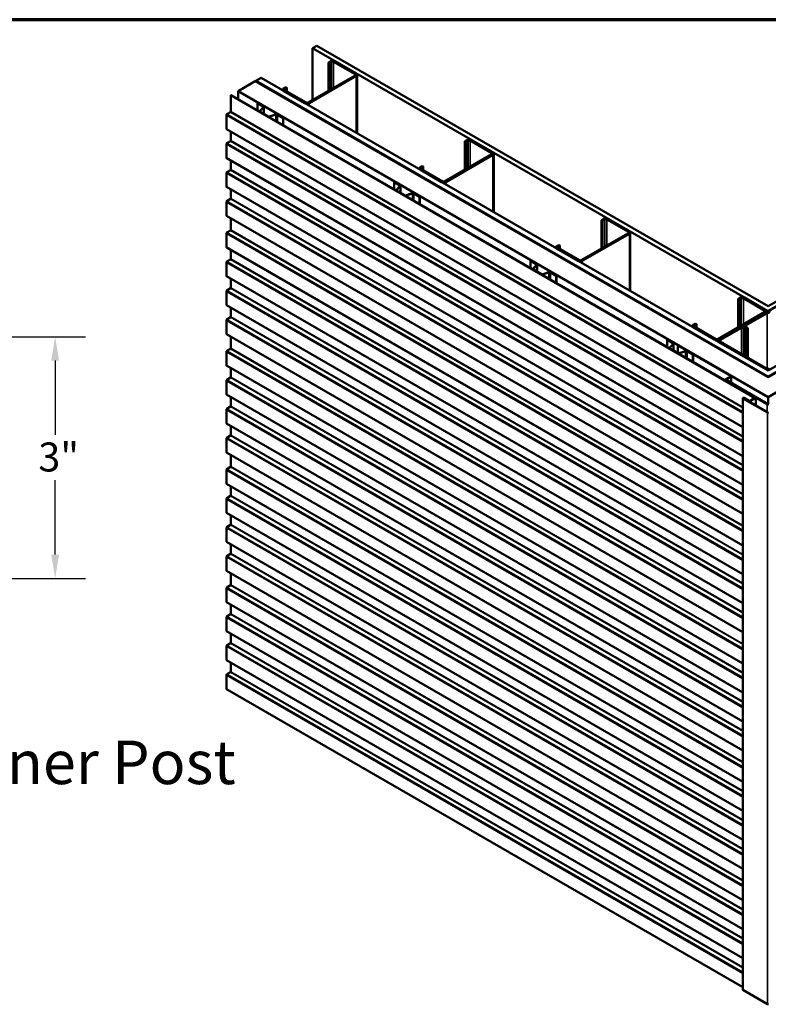
# Model space of a CAD drawing. Units: inches. Extents: x 6 to 334, y 5 to 214.
# Drawn here: x 225 to 287, y 132 to 214 of the extents above; entities that cross this region are included whole.
import ezdxf

# ---------------------------------------------------------------- set-up
doc = ezdxf.new("R2010")
doc.units = ezdxf.units.IN
doc.header["$LTSCALE"] = 20
doc.header["$MEASUREMENT"] = 0
for name, color, linetype, lineweight in [('Border (ANSI)', 7, 'Continuous', 70), ('Dimension (ANSI)', 7, 'Continuous', 25), ('Symbol (ANSI)', 7, 'Continuous', 25), ('Visible (ANSI)', 7, 'Continuous', 50), ('Visible Narrow (ANSI)', 7, 'Continuous', 35)]:
    doc.layers.add(name, color=color, linetype=linetype, lineweight=lineweight)
doc.styles.add('Label Text (ANSI)', font='tahoma.ttf')
doc.styles.add('Note Text (ANSI)', font='tahoma.ttf')
doc.dimstyles.new('Architectural (ANSI)', dxfattribs={"dimscale": 20, "dimtxt": 0.12, "dimasz": 0.098425, "dimexe": 0.125, "dimexo": 0.0625, "dimgap": 0.031496, "dimtad": 0, "dimtih": 1, "dimtoh": 1, "dimdec": 4, "dimrnd": 1e-08, "dimzin": 3, "dimdsep": 46, "dimlunit": 4, "dimtxsty": 'Note Text (ANSI)', "dimcen": 0.09, "dimdle": 0.393701, "dimclrd": 256, "dimclre": 256, "dimclrt": 256, "dimadec": 0, "dimazin": 3, "dimtfac": 1, "dimtofl": 0, "dimtmove": 0, "dimatfit": 3, "dimfxl": 1, "dimfrac": 2, "dimtolj": 1, "dimtzin": 12, "dimlwd": -1, "dimlwe": -1, "dimarcsym": 0})

# ---------------------------------------------------------------- blocks, each defined once
blk = doc.blocks.new('Borders ATAS A Border')
at = {"layer": 'Border (ANSI)'}
blk.add_line((16.7, 10.7), (0.3, 10.7), dxfattribs=at)
blk = doc.blocks.new('*D11')
at = {"layer": 'Defpoints', "color": 0, "transparency": 16777216}
for p in [(219.712, 187.731), (227.576, 187.731), (219.702, 167.731)]:
    blk.add_point(p, dxfattribs=at)
at = {"layer": 'Dimension (ANSI)', "transparency": 16777216}
for p, q in [((220.962, 187.731), (230.076, 187.731)), ((227.576, 185.762), (227.576, 179.611)), ((227.576, 169.699), (227.576, 175.851)), ((220.952, 167.731), (230.076, 167.731))]:
    blk.add_line(p, q, dxfattribs=at)
for points in [[(227.248, 185.762), (227.904, 185.762), (227.576, 187.731)], [(227.248, 169.699), (227.904, 169.699), (227.576, 167.731)]]:
    blk.add_solid(points, dxfattribs=at)
at = {"layer": 'Dimension (ANSI)', "transparency": 16777216, "insert": (226.183, 178.981), "char_height": 2.4, "attachment_point": 1, "style": 'Note Text (ANSI)'}
blk.add_mtext('\\A1;3"', dxfattribs=at)

msp = doc.modelspace()

# ---------------------------------------------------------------- linework, layer by layer
at = {"layer": 'Visible (ANSI)'}
for p, q in [((248.88413, 211.63702), (249.23768, 211.84114)), ((286.61181, 189.85493), (248.88413, 211.63702)), ((248.88413, 207.34633), (248.88413, 211.63702)), ((249.23768, 211.84114), (286.61181, 190.26318)), ((286.61181, 190.26318), (323.98594, 211.84114)), ((324.33949, 211.63702), (286.61181, 189.85493)), ((250.38673, 210.56536), (250.20288, 210.45922)), ((250.28774, 210.41023), (250.20288, 210.45922)), ((250.20288, 210.45922), (250.20288, 208.10771)), ((250.47158, 210.51637), (250.28774, 210.41023)), ((250.28774, 210.41023), (250.28774, 208.1567)), ((252.4232, 209.48759), (250.64129, 210.51637)), ((252.50805, 209.53658), (250.72614, 210.56536)), ((242.72877, 208.08321), (244.14298, 208.89971)), ((244.14298, 208.89971), (286.61323, 184.3795)), ((244.17833, 208.92012), (244.15005, 208.90379)), ((244.15005, 208.90379), (286.55666, 184.42033)), ((244.15005, 208.89563), (244.15005, 208.90379)), ((286.58494, 184.43666), (244.17833, 208.92012)), ((244.18541, 208.92421), (244.62735, 209.17936)), ((286.61181, 184.42931), (244.18541, 208.92421)), ((244.18541, 208.91604), (244.18541, 208.92421)), ((244.62735, 209.17936), (286.61181, 184.93962)), ((248.51997, 207.13608), (252.4232, 209.38961)), ((248.60482, 207.08709), (252.50805, 209.34062)), ((252.57835, 204.58885), (252.57835, 209.4386)), ((286.61181, 184.93962), (328.59628, 209.17936)), ((329.03822, 208.92421), (286.61181, 184.42931)), ((286.61323, 184.3795), (329.08347, 208.89971)), ((286.61323, 182.74651), (242.72877, 208.08321)), ((242.72877, 207.42022), (242.72877, 208.08321)), ((246.41321, 208.14829), (246.41321, 208.21385)), ((246.66735, 208.41798), (246.4835, 208.31183)), ((246.4835, 208.11587), (248.26541, 207.08709)), ((246.7522, 208.36899), (246.56836, 208.26284)), ((246.56836, 208.16486), (248.35026, 207.13608)), ((246.7522, 208.36899), (246.66735, 208.41798)), ((246.7522, 208.36899), (246.7522, 208.05872)), ((330.49769, 208.08321), (286.61323, 182.74651)), ((242.15459, 207.75172), (242.13197, 207.73865)), ((242.13197, 207.73865), (242.13197, 206.38694)), ((285.3666, 182.77713), (242.13197, 207.73865)), ((242.15459, 207.75172), (285.38922, 182.79019)), ((242.10934, 206.34775), (241.8021, 206.17037)), ((244.3445, 207.09321), (244.32612, 207.0826)), ((244.32612, 207.0826), (244.79622, 206.81118)), ((244.32612, 206.49799), (244.32612, 207.0826)), ((244.3445, 207.09321), (244.81461, 206.8218)), ((244.4924, 206.40198), (244.4924, 206.40277)), ((244.81386, 206.73382), (244.5007, 206.42067)), ((244.51056, 206.37746), (245.2261, 205.96434)), ((244.83638, 206.72632), (244.52322, 206.41316)), ((244.52894, 206.38807), (245.24449, 205.97495)), ((244.85473, 206.76587), (244.85473, 206.19998)), ((241.75685, 206.09198), (241.75685, 204.97175)), ((245.28794, 205.97165), (245.83035, 206.15245)), ((245.30094, 205.95865), (245.84335, 206.13945)), ((245.97734, 206.12927), (246.44744, 205.85785)), ((245.99572, 206.13988), (246.46583, 205.86847)), ((246.46583, 205.86847), (246.44744, 205.85785)), ((246.44744, 205.85785), (246.44744, 205.27324)), ((246.46583, 205.86847), (246.46583, 205.26263)), ((284.51779, 180.26206), (241.7701, 204.94245)), ((242.13197, 204.73353), (242.13197, 203.98848)), ((242.10934, 203.94929), (241.8021, 203.77191)), ((261.70044, 204.03339), (261.51659, 203.92725)), ((261.60145, 203.87826), (261.51659, 203.92725)), ((261.51659, 203.92725), (261.51659, 201.57574)), ((261.78529, 203.9844), (261.60145, 203.87826)), ((261.60145, 203.87826), (261.60145, 201.62473)), ((263.73691, 202.95562), (261.955, 203.9844)), ((263.82176, 203.00461), (262.03985, 204.03339)), ((241.75685, 203.69352), (241.75685, 202.57329)), ((284.51779, 177.8636), (241.7701, 202.54399)), ((242.13197, 202.33507), (242.13197, 201.59002)), ((259.83368, 200.60411), (263.73691, 202.85764)), ((259.91853, 200.55512), (263.82176, 202.80865)), ((263.89206, 198.05688), (263.89206, 202.90663)), ((242.10934, 201.55083), (241.8021, 201.37345)), ((257.72692, 201.61632), (257.72692, 201.68188)), ((257.98106, 201.886), (257.79721, 201.77986)), ((257.79721, 201.5839), (259.57912, 200.55512)), ((258.06591, 201.83702), (257.88206, 201.73087)), ((257.88206, 201.63289), (259.66397, 200.60411)), ((258.06591, 201.83702), (257.98106, 201.886)), ((258.06591, 201.83702), (258.06591, 201.52675)), ((241.75685, 201.29507), (241.75685, 200.17483)), ((284.51779, 175.46514), (241.7701, 200.14553)), ((242.13197, 199.93661), (242.13197, 199.19157)), ((255.65821, 200.56124), (255.63983, 200.55062)), ((255.63983, 200.55062), (256.10993, 200.27921)), ((255.63983, 199.96601), (255.63983, 200.55062)), ((255.65821, 200.56124), (256.12832, 200.28982)), ((255.80611, 199.87001), (255.80611, 199.8708)), ((256.12757, 200.20185), (255.81441, 199.88869)), ((255.82427, 199.84548), (256.53981, 199.43237)), ((256.15009, 200.19435), (255.83693, 199.88119)), ((255.84265, 199.8561), (256.55819, 199.44298)), ((256.16844, 200.23389), (256.16844, 199.668)), ((242.10934, 199.15237), (241.8021, 198.97499)), ((256.60165, 199.43968), (257.14406, 199.62048)), ((256.61465, 199.42668), (257.15706, 199.60748)), ((257.29105, 199.59729), (257.76115, 199.32588)), ((257.30943, 199.60791), (257.77953, 199.33649)), ((257.77953, 199.33649), (257.76115, 199.32588)), ((257.76115, 199.32588), (257.76115, 198.74127)), ((257.77953, 199.33649), (257.77953, 198.73065)), ((241.75685, 198.89661), (241.75685, 197.77637)), ((284.51779, 173.06668), (241.7701, 197.74708)), ((242.13197, 197.53815), (242.13197, 196.58898)), ((273.01415, 197.50142), (272.8303, 197.39527)), ((272.91515, 197.34628), (272.8303, 197.39527)), ((272.8303, 197.39527), (272.8303, 195.04376)), ((273.099, 197.45243), (272.91515, 197.34628)), ((275.05062, 196.42364), (273.26871, 197.45243)), ((275.13547, 196.47263), (273.35356, 197.50142)), ((242.10934, 196.54979), (241.8021, 196.37241)), ((272.91515, 197.34628), (272.91515, 195.09275)), ((241.75685, 196.29402), (241.75685, 195.17379)), ((271.14739, 194.07213), (275.05062, 196.32566)), ((271.23224, 194.02314), (275.13547, 196.27667)), ((275.20576, 191.5249), (275.20576, 196.37465)), ((284.51779, 170.4641), (241.7701, 195.14449)), ((242.13197, 194.93557), (242.13197, 194.19052)), ((269.04063, 195.08435), (269.04063, 195.14991)), ((269.29477, 195.35403), (269.11092, 195.24789)), ((269.11092, 195.05193), (270.89283, 194.02314)), ((269.37962, 195.30504), (269.19577, 195.1989)), ((269.19577, 195.10092), (270.97768, 194.07213)), ((269.37962, 195.30504), (269.29477, 195.35403)), ((269.37962, 195.30504), (269.37962, 194.99477)), ((242.10934, 194.15133), (241.8021, 193.97395)), ((241.75685, 193.89557), (241.75685, 192.77533)), ((266.97192, 194.02927), (266.95354, 194.01865)), ((266.95354, 194.01865), (267.42364, 193.74724)), ((266.95354, 193.43404), (266.95354, 194.01865)), ((266.97192, 194.02927), (267.44203, 193.75785)), ((267.11982, 193.33804), (267.11982, 193.33882)), ((267.44128, 193.66988), (267.12812, 193.35672)), ((267.13797, 193.31351), (267.85352, 192.90039)), ((267.4638, 193.66237), (267.15064, 193.34922)), ((267.15636, 193.32413), (267.8719, 192.91101)), ((267.48215, 193.70192), (267.48215, 193.13603)), ((284.51779, 168.06564), (241.7701, 192.74603)), ((242.13197, 192.53711), (242.13197, 191.79207)), ((267.91536, 192.9077), (268.45776, 193.08851)), ((267.92836, 192.8947), (268.47076, 193.07551)), ((268.60475, 193.06532), (269.07486, 192.79391)), ((268.62314, 193.07594), (269.09324, 192.80452)), ((269.09324, 192.80452), (269.07486, 192.79391)), ((269.07486, 192.79391), (269.07486, 192.2093)), ((269.09324, 192.80452), (269.09324, 192.19868)), ((242.10934, 191.75287), (241.8021, 191.57549)), ((241.75685, 191.49711), (241.75685, 190.37687)), ((284.31372, 190.97761), (284.12987, 190.87147)), ((284.21472, 190.82248), (284.12987, 190.87147)), ((284.12987, 190.87147), (284.12987, 188.51996)), ((284.39857, 190.92862), (284.21472, 190.82248)), ((286.35018, 189.89984), (284.56827, 190.92862)), ((286.43504, 189.94882), (284.65313, 190.97761)), ((284.51779, 165.66718), (241.7701, 190.34758)), ((242.13197, 190.13865), (242.13197, 189.39361)), ((284.21472, 190.82248), (284.21472, 188.56895)), ((242.10934, 189.35442), (241.8021, 189.17703)), ((282.44695, 187.54833), (286.35018, 189.80186)), ((282.53181, 187.49934), (286.43504, 189.75287)), ((286.44918, 189.75287), (284.66727, 188.72408)), ((284.75212, 188.67509), (286.53403, 189.70388)), ((286.50533, 189.77696), (286.50533, 189.85085)), ((286.61181, 189.79339), (286.61181, 189.85493)), ((241.75685, 189.09865), (241.75685, 187.97841)), ((280.34019, 188.56054), (280.34019, 188.6261)), ((280.59433, 188.83022), (280.41049, 188.72408)), ((280.41049, 188.52812), (282.1924, 187.49934)), ((280.67919, 188.78123), (280.49534, 188.67509)), ((280.49534, 188.57711), (282.27725, 187.54833)), ((280.67919, 188.78123), (280.59433, 188.83022)), ((280.67919, 188.78123), (280.67919, 188.47097)), ((284.32079, 188.52404), (282.53888, 187.49525)), ((284.40564, 188.47505), (282.62373, 187.44626)), ((284.75919, 188.3689), (284.57535, 188.47505)), ((284.59697, 188.6261), (284.59697, 188.55024)), ((284.84405, 188.41789), (284.6602, 188.52404)), ((284.66727, 188.52812), (284.85112, 188.42198)), ((284.93597, 188.47097), (284.75212, 188.57711)), ((284.75919, 188.3689), (284.84405, 188.41789)), ((284.84405, 186.06638), (284.84405, 188.41789)), ((284.93597, 188.47097), (284.85112, 188.42198)), ((284.85112, 188.42198), (284.85112, 186.0623)), ((284.93597, 186.01331), (284.93597, 188.47097)), ((284.51779, 163.26873), (241.7701, 187.94912)), ((242.13197, 187.74019), (242.13197, 186.79102)), ((284.75919, 188.3689), (284.75919, 186.11537)), ((242.10934, 186.75183), (241.8021, 186.57445)), ((278.28563, 187.49729), (278.26725, 187.48668)), ((278.26725, 187.48668), (278.73735, 187.21527)), ((278.26725, 186.90207), (278.26725, 187.48668)), ((278.28563, 187.49729), (278.75573, 187.22588)), ((278.43352, 186.80607), (278.43352, 186.80685)), ((278.75499, 187.13791), (278.44183, 186.82475)), ((278.45168, 186.78154), (279.16723, 186.36842)), ((278.77751, 187.1304), (278.46435, 186.81724)), ((278.47007, 186.79215), (279.18561, 186.37903)), ((278.79586, 187.16995), (278.79586, 186.60406)), ((279.17093, 187.03516), (279.13557, 187.01474)), ((279.13557, 187.01474), (283.50196, 184.49381)), ((279.13557, 186.40792), (279.13557, 187.01474)), ((283.53731, 184.51422), (279.17093, 187.03516)), ((282.46858, 187.33171), (282.46858, 187.39727)), ((282.53888, 187.29929), (286.44211, 185.04576)), ((282.62373, 187.34828), (286.52696, 185.09475)), ((241.75685, 186.49607), (241.75685, 185.37583)), ((279.22907, 186.37573), (279.77147, 186.55653)), ((279.24207, 186.36273), (279.78447, 186.54353)), ((279.91846, 186.53335), (280.38857, 186.26193)), ((279.93685, 186.54396), (280.40695, 186.27255)), ((280.40695, 186.27255), (280.38857, 186.26193)), ((280.38857, 186.26193), (280.38857, 185.67732)), ((280.40695, 186.27255), (280.40695, 185.66671)), ((284.51779, 160.66614), (241.7701, 185.34653)), ((242.13197, 185.13761), (242.13197, 184.39257)), ((242.10934, 184.35337), (241.8021, 184.17599)), ((283.50196, 184.45299), (283.11305, 184.22845)), ((283.1484, 184.20804), (283.53731, 184.43257)), ((283.5666, 183.92577), (283.5666, 184.4734)), ((241.75685, 184.09761), (241.75685, 182.97737)), ((283.08376, 184.18763), (283.08376, 184.12125)), ((283.11305, 184.1468), (286.54252, 182.1668)), ((286.57787, 182.18721), (283.1484, 184.16721)), ((283.47438, 183.90389), (283.49701, 183.91696)), ((285.55045, 182.70528), (283.47438, 183.90389)), ((283.47438, 183.90389), (283.47438, 183.89573)), ((285.57307, 182.71834), (283.49701, 183.91696)), ((284.51779, 158.26768), (241.7701, 182.94808)), ((242.13197, 182.73915), (242.13197, 181.99411)), ((284.62449, 182.67976), (285.06537, 182.42522)), ((285.11062, 182.42522), (285.55045, 182.67915)), ((285.38922, 182.79019), (285.3666, 182.77713)), ((285.3666, 182.77713), (285.3666, 182.573)), ((285.38922, 182.58607), (285.38922, 182.79019)), ((285.59182, 182.04534), (285.59182, 182.69221)), ((286.61323, 182.17875), (286.61323, 182.74651)), ((242.10934, 181.95492), (241.8021, 181.77753)), ((284.51779, 182.65424), (284.51779, 133.66445)), ((286.56797, 181.45563), (284.5361, 182.62873)), ((286.5906, 181.46869), (284.55873, 182.64179)), ((284.60186, 182.6667), (285.04274, 182.41215)), ((285.13325, 182.41215), (285.57307, 182.66608)), ((241.75685, 181.69915), (241.75685, 180.57891)), ((284.51779, 155.86922), (241.7701, 180.54962)), ((242.13197, 180.34069), (242.13197, 179.59565)), ((242.10934, 179.55646), (241.8021, 179.37907)), ((241.75685, 179.30069), (241.75685, 178.18046)), ((284.51779, 153.47077), (241.7701, 178.15116)), ((242.13197, 177.94223), (242.13197, 176.99307)), ((241.75685, 176.69811), (241.75685, 175.57787)), ((242.10934, 176.95387), (241.8021, 176.77649)), ((284.51779, 150.86818), (241.7701, 175.54858)), ((242.13197, 175.33965), (242.13197, 174.59461)), ((242.10934, 174.55541), (241.8021, 174.37803)), ((241.75685, 174.29965), (241.75685, 173.17941)), ((284.51779, 148.46972), (241.7701, 173.15012)), ((242.13197, 172.94119), (242.13197, 172.19615)), ((242.10934, 172.15696), (241.8021, 171.97957)), ((241.75685, 171.90119), (241.75685, 170.78096)), ((284.51779, 146.07127), (241.7701, 170.75166)), ((242.13197, 170.54273), (242.13197, 169.79769)), ((242.10934, 169.7585), (241.8021, 169.58111)), ((241.75685, 169.50273), (241.75685, 168.3825)), ((284.51779, 143.67281), (241.7701, 168.3532)), ((242.13197, 168.14428), (242.13197, 167.19511)), ((241.75685, 166.90015), (241.75685, 165.77991)), ((242.10934, 167.15591), (241.8021, 166.97853)), ((284.51779, 141.07022), (241.7701, 165.75062)), ((242.10934, 164.75746), (241.8021, 164.58007)), ((242.13197, 165.54169), (242.13197, 164.79665)), ((241.75685, 164.50169), (241.75685, 163.38146)), ((284.51779, 138.67177), (241.7701, 163.35216)), ((242.13197, 163.14323), (242.13197, 162.39819)), ((242.10934, 162.359), (241.8021, 162.18161)), ((241.75685, 162.10323), (241.75685, 160.983)), ((284.51779, 136.27331), (241.7701, 160.9537)), ((242.13197, 160.74478), (242.13197, 159.99973)), ((242.10934, 159.96054), (241.8021, 159.78315)), ((241.75685, 159.70477), (241.75685, 158.58454)), ((284.51779, 133.87485), (241.7701, 158.55524)), ((286.56797, 132.46583), (284.5361, 133.63893))]:
    msp.add_line(p, q, dxfattribs=at)
for centre, major_axis, start_param, end_param in [((250.55644, 210.46738), (-0.24, 0), 3.92699082, 5.49778714), ((250.55644, 210.46738), (-0.12, 0), 3.92699082, 5.49778714), ((252.33835, 209.4386), (0.12, 0), 5.49778714, 7.06858347), ((252.33835, 209.4386), (0.24, 0), 5.49778714, 7.06858347), ((246.65321, 208.21385), (-0.24, 0), 5.49778714, 7.06858347), ((246.65321, 208.21385), (-0.12, 0), 5.49778714, 7.06858347), ((248.43512, 207.18507), (0.12, 0), 3.92699082, 5.49778714), ((242.10934, 206.37388), (-0.016, -0.02771), 0.78539816, 2.35619449), ((244.5544, 206.40277), (-0.062, 0), 5.75958653, 7.06858347), ((244.5544, 206.40277), (-0.036, 0), 5.75958653, 7.06858347), ((244.71773, 206.76587), (0.111, 0), 5.75958653, 7.06858347), ((244.71773, 206.76587), (0.137, 0), 5.75958653, 7.06858347), ((248.43512, 207.18507), (0.24, 0), 3.92699082, 5.49778714), ((241.8021, 206.11811), (-0.032, -0.05543), 3.92699082, 5.49778714), ((245.26994, 205.98965), (0.062, 0), 3.92699082, 5.23598776), ((245.26994, 205.98965), (0.036, 0), 3.92699082, 5.23598776), ((245.89885, 206.08395), (0.137, 0), 0.78539816, 2.0943951), ((245.89885, 206.08395), (0.111, 0), 0.78539816, 2.0943951), ((241.8021, 204.99788), (-0.032, -0.05543), 5.49778714, 6.28318531), ((242.10934, 203.97542), (-0.016, -0.02771), 0.78539816, 2.35619449), ((261.87015, 203.93541), (-0.24, 0), 3.92699082, 5.49778714), ((261.87015, 203.93541), (-0.12, 0), 3.92699082, 5.49778714), ((241.8021, 203.71965), (-0.032, -0.05543), 3.92699082, 5.49778714), ((241.8021, 202.59942), (-0.032, -0.05543), 5.49778714, 6.28318531), ((263.65206, 202.90663), (0.12, 0), 5.49778714, 7.06858347), ((263.65206, 202.90663), (0.24, 0), 5.49778714, 7.06858347), ((242.10934, 201.57696), (-0.016, -0.02771), 0.78539816, 2.35619449), ((257.96692, 201.68188), (-0.24, 0), 5.49778714, 7.06858347), ((257.96692, 201.68188), (-0.12, 0), 5.49778714, 7.06858347), ((241.8021, 201.32119), (-0.032, -0.05543), 3.92699082, 5.49778714), ((241.8021, 200.20096), (-0.032, -0.05543), 5.49778714, 6.28318531), ((255.86811, 199.8708), (-0.062, 0), 5.75958653, 7.06858347), ((255.86811, 199.8708), (-0.036, 0), 5.75958653, 7.06858347), ((256.03144, 200.23389), (0.111, 0), 5.75958653, 7.06858347), ((256.03144, 200.23389), (0.137, 0), 5.75958653, 7.06858347), ((259.74883, 200.6531), (0.24, 0), 3.92699082, 5.49778714), ((259.74883, 200.6531), (0.12, 0), 3.92699082, 5.49778714), ((242.10934, 199.1785), (-0.016, -0.02771), 0.78539816, 2.35619449), ((256.58365, 199.45768), (0.062, 0), 3.92699082, 5.23598776), ((256.58365, 199.45768), (0.036, 0), 3.92699082, 5.23598776), ((257.21256, 199.55198), (0.137, 0), 0.78539816, 2.0943951), ((257.21256, 199.55198), (0.111, 0), 0.78539816, 2.0943951), ((241.8021, 198.92273), (-0.032, -0.05543), 3.92699082, 5.49778714), ((241.8021, 197.8025), (-0.032, -0.05543), 5.49778714, 6.28318531), ((273.18385, 197.40344), (-0.24, 0), 3.92699082, 5.49778714), ((273.18385, 197.40344), (-0.12, 0), 3.92699082, 5.49778714), ((242.10934, 196.57592), (-0.016, -0.02771), 0.78539816, 2.35619449), ((241.8021, 196.32015), (-0.032, -0.05543), 3.92699082, 5.49778714), ((274.96576, 196.37465), (0.12, 0), 5.49778714, 7.06858347), ((274.96576, 196.37465), (0.24, 0), 5.49778714, 7.06858347), ((241.8021, 195.19992), (-0.032, -0.05543), 5.49778714, 6.28318531), ((269.28063, 195.14991), (-0.24, 0), 5.49778714, 7.06858347), ((269.28063, 195.14991), (-0.12, 0), 5.49778714, 7.06858347), ((242.10934, 194.17746), (-0.016, -0.02771), 0.78539816, 2.35619449), ((241.8021, 193.92169), (-0.032, -0.05543), 3.92699082, 5.49778714), ((267.18182, 193.33882), (-0.062, 0), 5.75958653, 7.06858347), ((267.18182, 193.33882), (-0.036, 0), 5.75958653, 7.06858347), ((267.34515, 193.70192), (0.111, 0), 5.75958653, 7.06858347), ((267.34515, 193.70192), (0.137, 0), 5.75958653, 7.06858347), ((271.06253, 194.12112), (0.24, 0), 3.92699082, 5.49778714), ((271.06253, 194.12112), (0.12, 0), 3.92699082, 5.49778714), ((241.8021, 192.80146), (-0.032, -0.05543), 5.49778714, 6.28318531), ((267.89736, 192.9257), (0.062, 0), 3.92699082, 5.23598776), ((267.89736, 192.9257), (0.036, 0), 3.92699082, 5.23598776), ((268.52626, 193.02001), (0.137, 0), 0.78539816, 2.0943951), ((268.52626, 193.02001), (0.111, 0), 0.78539816, 2.0943951), ((242.10934, 191.779), (-0.016, -0.02771), 0.78539816, 2.35619449), ((241.8021, 191.52323), (-0.032, -0.05543), 3.92699082, 5.49778714), ((284.48342, 190.87963), (-0.24, 0), 3.92699082, 5.49778714), ((284.48342, 190.87963), (-0.12, 0), 3.92699082, 5.49778714), ((241.8021, 190.403), (-0.032, -0.05543), 5.49778714, 6.28318531), ((242.10934, 189.38054), (-0.016, -0.02771), 0.78539816, 2.35619449), ((286.26533, 189.85085), (0.12, 0), 5.49778714, 7.06858347), ((286.26533, 189.85085), (0.24, 0), 5.49778714, 7.06858347), ((286.61888, 189.65489), (-0.24, 0), 3.92699082, 5.49778714), ((286.61888, 189.65489), (0.12, 0), 0.78539816, 2.35619449), ((241.8021, 189.12478), (-0.032, -0.05543), 3.92699082, 5.49778714), ((280.58019, 188.6261), (-0.24, 0), 5.49778714, 7.06858347), ((280.58019, 188.6261), (-0.12, 0), 5.49778714, 7.06858347), ((284.49049, 188.42606), (-0.24, 0), 3.92699082, 5.49778714), ((284.49049, 188.42606), (-0.12, 0), 3.92699082, 5.49778714), ((284.83697, 188.6261), (-0.24, 0), 5.49778714, 7.06858347), ((284.83697, 188.6261), (-0.12, 0), 5.49778714, 7.06858347), ((241.8021, 188.00454), (-0.032, -0.05543), 5.49778714, 6.28318531), ((242.10934, 186.77796), (-0.016, -0.02771), 0.78539816, 2.35619449), ((278.49552, 186.80685), (-0.062, 0), 5.75958653, 7.06858347), ((278.49552, 186.80685), (-0.036, 0), 5.75958653, 7.06858347), ((278.65886, 187.16995), (0.111, 0), 5.75958653, 7.06858347), ((278.65886, 187.16995), (0.137, 0), 5.75958653, 7.06858347), ((282.3621, 187.59731), (0.24, 0), 3.92699082, 5.49778714), ((282.3621, 187.59731), (0.12, 0), 3.92699082, 5.49778714), ((282.70858, 187.39727), (-0.24, 0), 5.49778714, 7.06858347), ((282.70858, 187.39727), (-0.12, 0), 5.49778714, 7.06858347), ((241.8021, 186.52219), (-0.032, -0.05543), 3.92699082, 5.49778714), ((279.21107, 186.39373), (0.062, 0), 3.92699082, 5.23598776), ((279.21107, 186.39373), (0.036, 0), 3.92699082, 5.23598776), ((279.83997, 186.48803), (0.137, 0), 0.78539816, 2.0943951), ((279.83997, 186.48803), (0.111, 0), 0.78539816, 2.0943951), ((241.8021, 185.40196), (-0.032, -0.05543), 5.49778714, 6.28318531), ((242.10934, 184.3795), (-0.016, -0.02771), 0.78539816, 2.35619449), ((283.4666, 184.4734), (0.05, 0), 5.49778714, 7.06858347), ((283.4666, 184.4734), (0.1, 0), 5.49778714, 7.06858347), ((286.61181, 185.14374), (0.24, 0), 3.92699082, 5.49778714), ((286.61181, 185.14374), (0.12, 0), 3.92699082, 5.49778714), ((286.61323, 184.45299), (0.08, 0), 3.92699082, 5.49778714), ((286.61323, 184.45299), (-0.04, 0), 0.78539816, 2.35619449), ((241.8021, 184.12373), (-0.032, -0.05543), 3.92699082, 5.49778714), ((283.18376, 184.18763), (-0.1, 0), 5.49778714, 7.06858347), ((283.18376, 184.18763), (-0.05, 0), 5.49778714, 7.06858347), ((241.8021, 183.0035), (-0.032, -0.05543), 5.49778714, 6.28318531), ((284.58029, 182.65424), (-0.0625, 0), 3.92699082, 7.06858347), ((284.58029, 182.65424), (-0.0305, 0), 3.92699082, 7.06858347), ((285.52782, 182.69221), (0.032, 0), 5.49778714, 7.06858347), ((285.52782, 182.69221), (0.064, 0), 5.49778714, 7.06858347), ((242.10934, 181.98104), (-0.016, -0.02771), 0.78539816, 2.35619449), ((285.088, 182.43828), (0.064, 0), 3.92699082, 5.49778714), ((285.088, 182.43828), (0.032, 0), 3.92699082, 5.49778714), ((286.61323, 182.20762), (0.1, 0), 3.92699082, 5.49778714), ((286.61323, 182.20762), (-0.05, 0), 0.78539816, 2.35619449), ((241.8021, 181.72528), (-0.032, -0.05543), 3.92699082, 5.49778714), ((286.61323, 181.48176), (-0.064, 0), 0.78539816, 2.35619449), ((286.61323, 181.48176), (-0.032, 0), 0.78539816, 2.35619449), ((241.8021, 180.60504), (-0.032, -0.05543), 5.49778714, 6.28318531), ((242.10934, 179.58258), (-0.016, -0.02771), 0.78539816, 2.35619449), ((241.8021, 179.32682), (-0.032, -0.05543), 3.92699082, 5.49778714), ((241.8021, 178.20658), (-0.032, -0.05543), 5.49778714, 6.28318531), ((242.10934, 176.98), (-0.016, -0.02771), 0.78539816, 2.35619449), ((241.8021, 176.72423), (-0.032, -0.05543), 3.92699082, 5.49778714), ((241.8021, 175.604), (-0.032, -0.05543), 5.49778714, 6.28318531), ((242.10934, 174.58154), (-0.016, -0.02771), 0.78539816, 2.35619449), ((241.8021, 174.32578), (-0.032, -0.05543), 3.92699082, 5.49778714), ((241.8021, 173.20554), (-0.032, -0.05543), 5.49778714, 6.28318531), ((242.10934, 172.18308), (-0.016, -0.02771), 0.78539816, 2.35619449), ((241.8021, 171.92732), (-0.032, -0.05543), 3.92699082, 5.49778714), ((241.8021, 170.80708), (-0.032, -0.05543), 5.49778714, 6.28318531), ((242.10934, 169.78463), (-0.016, -0.02771), 0.78539816, 2.35619449), ((241.8021, 169.52886), (-0.032, -0.05543), 3.92699082, 5.49778714), ((241.8021, 168.40862), (-0.032, -0.05543), 5.49778714, 6.28318531), ((242.10934, 167.18204), (-0.016, -0.02771), 0.78539816, 2.35619449), ((241.8021, 166.92627), (-0.032, -0.05543), 3.92699082, 5.49778714), ((241.8021, 165.80604), (-0.032, -0.05543), 5.49778714, 6.28318531), ((242.10934, 164.78358), (-0.016, -0.02771), 0.78539816, 2.35619449), ((241.8021, 164.52782), (-0.032, -0.05543), 3.92699082, 5.49778714), ((241.8021, 163.40758), (-0.032, -0.05543), 5.49778714, 6.28318531), ((242.10934, 162.38513), (-0.016, -0.02771), 0.78539816, 2.35619449), ((241.8021, 162.12936), (-0.032, -0.05543), 3.92699082, 5.49778714), ((241.8021, 161.00912), (-0.032, -0.05543), 5.49778714, 6.28318531), ((242.10934, 159.98667), (-0.016, -0.02771), 0.78539816, 2.35619449), ((241.8021, 159.7309), (-0.032, -0.05543), 3.92699082, 5.49778714), ((241.8021, 158.61067), (-0.032, -0.05543), 5.49778714, 6.28318531), ((284.58029, 133.66445), (-0.0625, 0), 0, 0.78539816), ((286.61323, 132.49196), (-0.064, 0), 0.78539816, 2.35619449)]:
    msp.add_ellipse(centre, major_axis=major_axis, ratio=0.57735027, start_param=start_param, end_param=end_param, dxfattribs=at)
at = {"layer": 'Visible Narrow (ANSI)'}
for p, q in [((250.47158, 210.51637), (250.38673, 210.56536)), ((250.47158, 208.26284), (250.47158, 210.51637)), ((250.64129, 210.51637), (250.72614, 210.56536)), ((250.64129, 208.36082), (250.64129, 210.51637)), ((252.4232, 209.48759), (252.50805, 209.53658)), ((252.4232, 209.38961), (252.4232, 209.48759)), ((252.4232, 209.38961), (252.50805, 209.34062)), ((252.50805, 209.34062), (252.50805, 204.62943)), ((246.56836, 208.26284), (246.4835, 208.31183)), ((246.56836, 208.16486), (246.4835, 208.11587)), ((246.4835, 208.11587), (246.4835, 208.10771)), ((246.56836, 208.16486), (246.56836, 208.26284)), ((248.35026, 207.13608), (248.26541, 207.08709)), ((248.51997, 207.13608), (248.60482, 207.08709)), ((242.10934, 206.34775), (284.51779, 181.86322)), ((242.13197, 206.38694), (284.51779, 181.91547)), ((244.52322, 206.41316), (244.5007, 206.42067)), ((244.52894, 206.38807), (244.51056, 206.37746)), ((244.52322, 206.39238), (244.52322, 206.41316)), ((244.81461, 206.8218), (244.79622, 206.81118)), ((244.79622, 206.81118), (244.79622, 206.71618)), ((244.83638, 206.72632), (244.81386, 206.73382)), ((244.83638, 206.21057), (244.83638, 206.72632)), ((248.26541, 207.08709), (248.26541, 207.07892)), ((248.60482, 207.08709), (248.60482, 206.88296)), ((241.75685, 206.09198), (284.51779, 181.40394)), ((241.8021, 206.17037), (284.51779, 181.50845)), ((245.24449, 205.97495), (245.2261, 205.96434)), ((245.28794, 205.97165), (245.30094, 205.95865)), ((245.30094, 205.95865), (245.30094, 205.93517)), ((245.83035, 206.15245), (245.84335, 206.13945)), ((245.84335, 206.13945), (245.84335, 205.62201)), ((245.99572, 206.13988), (245.97734, 206.12927)), ((245.97734, 206.12927), (245.97734, 205.54466)), ((241.75685, 204.97175), (284.51779, 180.28371)), ((242.10934, 203.94929), (284.51779, 179.46476)), ((242.13197, 203.98848), (284.51779, 179.51701)), ((261.78529, 203.9844), (261.70044, 204.03339)), ((261.78529, 201.73087), (261.78529, 203.9844)), ((261.955, 203.9844), (262.03985, 204.03339)), ((261.955, 201.82885), (261.955, 203.9844)), ((241.75685, 203.69352), (284.51779, 179.00548)), ((241.8021, 203.77191), (284.51779, 179.10999)), ((241.75685, 202.57329), (284.51779, 177.88525)), ((263.73691, 202.95562), (263.82176, 203.00461)), ((263.73691, 202.85764), (263.73691, 202.95562)), ((263.73691, 202.85764), (263.82176, 202.80865)), ((263.82176, 202.80865), (263.82176, 198.09746)), ((242.10934, 201.55083), (284.51779, 177.0663)), ((242.13197, 201.59002), (284.51779, 177.11856)), ((257.88206, 201.73087), (257.79721, 201.77986)), ((257.88206, 201.63289), (257.79721, 201.5839)), ((257.79721, 201.5839), (257.79721, 201.57574)), ((257.88206, 201.63289), (257.88206, 201.73087)), ((241.75685, 201.29507), (284.51779, 176.60702)), ((241.8021, 201.37345), (284.51779, 176.71153)), ((241.75685, 200.17483), (284.51779, 175.48679)), ((255.83693, 199.88119), (255.81441, 199.88869)), ((255.84265, 199.8561), (255.82427, 199.84548)), ((255.83693, 199.8604), (255.83693, 199.88119)), ((256.12832, 200.28982), (256.10993, 200.27921)), ((256.10993, 200.27921), (256.10993, 200.18421)), ((256.15009, 200.19435), (256.12757, 200.20185)), ((256.15009, 199.6786), (256.15009, 200.19435)), ((259.66397, 200.60411), (259.57912, 200.55512)), ((259.57912, 200.55512), (259.57912, 200.54695)), ((259.83368, 200.60411), (259.91853, 200.55512)), ((259.91853, 200.55512), (259.91853, 200.35099)), ((242.10934, 199.15237), (284.51779, 174.66784)), ((242.13197, 199.19157), (284.51779, 174.7201)), ((256.55819, 199.44298), (256.53981, 199.43237)), ((256.60165, 199.43968), (256.61465, 199.42668)), ((256.61465, 199.42668), (256.61465, 199.4032)), ((257.14406, 199.62048), (257.15706, 199.60748)), ((257.15706, 199.60748), (257.15706, 199.09004)), ((257.30943, 199.60791), (257.29105, 199.59729)), ((257.29105, 199.59729), (257.29105, 199.01268)), ((241.75685, 198.89661), (284.51779, 174.20856)), ((241.8021, 198.97499), (284.51779, 174.31307)), ((241.75685, 197.77637), (284.51779, 173.08833)), ((273.099, 197.45243), (273.01415, 197.50142)), ((273.099, 195.1989), (273.099, 197.45243)), ((273.26871, 197.45243), (273.35356, 197.50142)), ((273.26871, 195.29688), (273.26871, 197.45243)), ((242.10934, 196.54979), (284.51779, 172.06526)), ((242.13197, 196.58898), (284.51779, 172.11751)), ((241.75685, 196.29402), (284.51779, 171.60598)), ((241.8021, 196.37241), (284.51779, 171.71049)), ((275.05062, 196.42364), (275.13547, 196.47263)), ((275.05062, 196.32566), (275.05062, 196.42364)), ((275.05062, 196.32566), (275.13547, 196.27667)), ((275.13547, 196.27667), (275.13547, 191.56549)), ((241.75685, 195.17379), (284.51779, 170.48575)), ((269.19577, 195.1989), (269.11092, 195.24789)), ((269.19577, 195.10092), (269.11092, 195.05193)), ((269.11092, 195.05193), (269.11092, 195.04376)), ((269.19577, 195.10092), (269.19577, 195.1989)), ((242.10934, 194.15133), (284.51779, 169.6668)), ((242.13197, 194.19052), (284.51779, 169.71906)), ((241.75685, 193.89557), (284.51779, 169.20752)), ((241.8021, 193.97395), (284.51779, 169.31203)), ((267.15064, 193.34922), (267.12812, 193.35672)), ((267.15636, 193.32413), (267.13797, 193.31351)), ((267.15064, 193.32843), (267.15064, 193.34922)), ((267.44203, 193.75785), (267.42364, 193.74724)), ((267.42364, 193.74724), (267.42364, 193.65224)), ((267.4638, 193.66237), (267.44128, 193.66988)), ((267.4638, 193.14663), (267.4638, 193.66237)), ((270.97768, 194.07213), (270.89283, 194.02314)), ((270.89283, 194.02314), (270.89283, 194.01498)), ((271.14739, 194.07213), (271.23224, 194.02314)), ((271.23224, 194.02314), (271.23224, 193.81902)), ((241.75685, 192.77533), (284.51779, 168.08729)), ((267.8719, 192.91101), (267.85352, 192.90039)), ((267.91536, 192.9077), (267.92836, 192.8947)), ((267.92836, 192.8947), (267.92836, 192.87123)), ((268.45776, 193.08851), (268.47076, 193.07551)), ((268.47076, 193.07551), (268.47076, 192.55807)), ((268.62314, 193.07594), (268.60475, 193.06532)), ((268.60475, 193.06532), (268.60475, 192.48071)), ((242.10934, 191.75287), (284.51779, 167.26834)), ((242.13197, 191.79207), (284.51779, 167.3206)), ((241.75685, 191.49711), (284.51779, 166.80906)), ((241.8021, 191.57549), (284.51779, 166.91357)), ((284.39857, 190.92862), (284.31372, 190.97761)), ((284.39857, 188.67509), (284.39857, 190.92862)), ((284.56827, 190.92862), (284.65313, 190.97761)), ((284.56827, 188.77307), (284.56827, 190.92862)), ((241.75685, 190.37687), (284.51779, 165.68883)), ((242.10934, 189.35442), (284.51779, 164.86988)), ((242.13197, 189.39361), (284.51779, 164.92214)), ((286.35018, 189.89984), (286.43504, 189.94882)), ((286.35018, 189.80186), (286.35018, 189.89984)), ((286.35018, 189.80186), (286.43504, 189.75287)), ((286.43504, 189.75287), (286.43504, 189.7447)), ((286.44918, 189.75287), (286.53403, 189.70388)), ((286.53403, 189.70388), (286.53403, 185.09099)), ((241.75685, 189.09865), (284.51779, 164.4106)), ((241.8021, 189.17703), (284.51779, 164.51512)), ((280.49534, 188.67509), (280.41049, 188.72408)), ((280.49534, 188.57711), (280.41049, 188.52812)), ((280.41049, 188.52812), (280.41049, 188.51996)), ((280.49534, 188.57711), (280.49534, 188.67509)), ((284.40564, 188.47505), (284.32079, 188.52404)), ((284.40564, 186.3195), (284.40564, 188.47505)), ((284.57535, 188.47505), (284.6602, 188.52404)), ((284.57535, 186.22152), (284.57535, 188.47505)), ((284.66727, 188.72408), (284.75212, 188.67509)), ((284.66727, 188.52812), (284.75212, 188.57711)), ((284.66727, 188.51996), (284.66727, 188.52812)), ((284.75212, 188.67509), (284.75212, 188.57711)), ((241.75685, 187.97841), (284.51779, 163.29037)), ((242.10934, 186.75183), (284.51779, 162.2673)), ((242.13197, 186.79102), (284.51779, 162.31956)), ((278.46435, 186.81724), (278.44183, 186.82475)), ((278.47007, 186.79215), (278.45168, 186.78154)), ((278.46435, 186.79646), (278.46435, 186.81724)), ((278.75573, 187.22588), (278.73735, 187.21527)), ((278.73735, 187.21527), (278.73735, 187.12027)), ((278.77751, 187.1304), (278.75499, 187.13791)), ((278.77751, 186.61465), (278.77751, 187.1304)), ((282.27725, 187.54833), (282.1924, 187.49934)), ((282.1924, 187.49934), (282.1924, 187.49117)), ((282.44695, 187.54833), (282.53181, 187.49934)), ((282.53181, 187.49934), (282.53181, 187.49099)), ((282.62373, 187.44626), (282.53888, 187.49525)), ((282.62373, 187.34828), (282.53888, 187.29929)), ((282.53888, 187.29929), (282.53888, 187.29113)), ((282.62373, 187.34828), (282.62373, 187.44626)), ((241.75685, 186.49607), (284.51779, 161.80802)), ((241.8021, 186.57445), (284.51779, 161.91253)), ((279.18561, 186.37903), (279.16723, 186.36842)), ((279.22907, 186.37573), (279.24207, 186.36273)), ((279.24207, 186.36273), (279.24207, 186.33925)), ((279.77147, 186.55653), (279.78447, 186.54353)), ((279.78447, 186.54353), (279.78447, 186.0261)), ((279.93685, 186.54396), (279.91846, 186.53335)), ((279.91846, 186.53335), (279.91846, 185.94874)), ((241.75685, 185.37583), (284.51779, 160.68779)), ((242.10934, 184.35337), (284.51779, 159.86884)), ((242.13197, 184.39257), (284.51779, 159.9211)), ((283.50196, 184.49381), (283.53731, 184.51422)), ((283.50196, 184.45299), (283.50196, 184.49381)), ((283.50196, 184.45299), (283.53731, 184.43257)), ((283.53731, 184.43257), (283.53731, 183.94268)), ((286.52696, 185.09475), (286.44211, 185.04576)), ((286.44211, 185.04576), (286.44211, 185.0376)), ((286.55666, 184.42033), (286.58494, 184.43666)), ((286.55666, 184.41216), (286.55666, 184.42033)), ((241.75685, 184.09761), (284.51779, 159.40956)), ((241.8021, 184.17599), (284.51779, 159.51407)), ((283.11305, 184.22845), (283.1484, 184.20804)), ((283.11305, 184.1468), (283.1484, 184.16721)), ((283.11305, 184.10434), (283.11305, 184.1468)), ((283.1484, 184.20804), (283.1484, 184.16721)), ((241.75685, 182.97737), (284.51779, 158.28933)), ((284.62449, 182.67976), (284.60186, 182.6667)), ((285.55045, 182.70528), (285.57307, 182.71834)), ((285.55045, 182.67915), (285.55045, 182.70528)), ((285.55045, 182.67915), (285.57307, 182.66608)), ((242.10934, 181.95492), (284.51779, 157.47038)), ((242.13197, 181.99411), (284.51779, 157.52264)), ((284.5361, 182.62873), (284.55873, 182.64179)), ((284.5361, 133.63893), (284.5361, 182.62873)), ((284.60186, 182.6667), (284.60186, 182.61689)), ((285.06537, 182.42522), (285.04274, 182.41215)), ((285.04274, 182.41215), (285.04274, 182.36235)), ((285.11062, 182.42522), (285.13325, 182.41215)), ((285.13325, 182.41215), (285.13325, 182.31009)), ((285.57307, 182.66608), (285.57307, 182.05616)), ((286.54252, 182.1668), (286.57787, 182.18721)), ((286.54252, 181.49645), (286.54252, 182.1668)), ((241.75685, 181.69915), (284.51779, 157.0111)), ((241.8021, 181.77753), (284.51779, 157.11561)), ((286.56797, 181.45563), (286.5906, 181.46869)), ((286.56797, 132.46583), (286.56797, 181.45563)), ((241.75685, 180.57891), (284.51779, 155.89087)), ((242.10934, 179.55646), (284.51779, 155.07192)), ((242.13197, 179.59565), (284.51779, 155.12418)), ((241.75685, 179.30069), (284.51779, 154.61264)), ((241.8021, 179.37907), (284.51779, 154.71716)), ((241.75685, 178.18046), (284.51779, 153.49241)), ((242.13197, 176.99307), (284.51779, 152.5216)), ((241.75685, 176.69811), (284.51779, 152.01006)), ((241.8021, 176.77649), (284.51779, 152.11457)), ((242.10934, 176.95387), (284.51779, 152.46934)), ((241.75685, 175.57787), (284.51779, 150.88983)), ((242.10934, 174.55541), (284.51779, 150.07088)), ((242.13197, 174.59461), (284.51779, 150.12314)), ((241.75685, 174.29965), (284.51779, 149.6116)), ((241.8021, 174.37803), (284.51779, 149.71611)), ((241.75685, 173.17941), (284.51779, 148.49137)), ((242.10934, 172.15696), (284.51779, 147.67242)), ((242.13197, 172.19615), (284.51779, 147.72468)), ((241.75685, 171.90119), (284.51779, 147.21314)), ((241.8021, 171.97957), (284.51779, 147.31766)), ((241.75685, 170.78096), (284.51779, 146.09291)), ((242.10934, 169.7585), (284.51779, 145.27396)), ((242.13197, 169.79769), (284.51779, 145.32622)), ((241.75685, 169.50273), (284.51779, 144.81469)), ((241.8021, 169.58111), (284.51779, 144.9192)), ((241.75685, 168.3825), (284.51779, 143.69445)), ((242.13197, 167.19511), (284.51779, 142.72364)), ((241.75685, 166.90015), (284.51779, 142.2121)), ((241.8021, 166.97853), (284.51779, 142.31661)), ((242.10934, 167.15591), (284.51779, 142.67138)), ((241.75685, 165.77991), (284.51779, 141.09187)), ((242.10934, 164.75746), (284.51779, 140.27292)), ((242.13197, 164.79665), (284.51779, 140.32518)), ((241.75685, 164.50169), (284.51779, 139.81364)), ((241.8021, 164.58007), (284.51779, 139.91816)), ((241.75685, 163.38146), (284.51779, 138.69341)), ((242.10934, 162.359), (284.51779, 137.87446)), ((242.13197, 162.39819), (284.51779, 137.92672)), ((241.75685, 162.10323), (284.51779, 137.41519)), ((241.8021, 162.18161), (284.51779, 137.5197)), ((241.75685, 160.983), (284.51779, 136.29495)), ((242.10934, 159.96054), (284.51779, 135.47601)), ((242.13197, 159.99973), (284.51779, 135.52826)), ((241.75685, 159.70477), (284.51779, 135.01673)), ((241.8021, 159.78315), (284.51779, 135.12124)), ((241.75685, 158.58454), (284.51779, 133.89649))]:
    msp.add_line(p, q, dxfattribs=at)

# ---------------------------------------------------------------- block references
at = {"xscale": 20, "yscale": 20, "zscale": 20}
msp.add_blockref('Borders ATAS A Border', (0, 0), dxfattribs=at)

# ---------------------------------------------------------------- texts
at = {"layer": 'Symbol (ANSI)', "insert": (176.9944, 149.56526), "char_height": 3.5999999, "attachment_point": 7, "style": 'Label Text (ANSI)'}
msp.add_mtext('MFA602-Outside Corner Post', dxfattribs=at)

# ---------------------------------------------------------------- dimensions: what is measured, and where the dimension line sits
at = {"layer": 'Dimension (ANSI)'}
dim = msp.add_linear_dim(base=(227.57601, 187.73088), p1=(219.70199, 167.73088), p2=(219.71199, 187.73088), angle=270, dimstyle='Architectural (ANSI)', override={"dimdec": 4, "dimlfac": 0.15, "dimtp": 0, "dimtm": 0, "dimtdec": 2, "dimatfit": 1}, dxfattribs=at)
dim.commit()
dim.dimension.update_dxf_attribs({"geometry": '*D11', "text_midpoint": (227.57601, 177.73088), "dimtype": 160})

doc.saveas('drawing.dxf')
